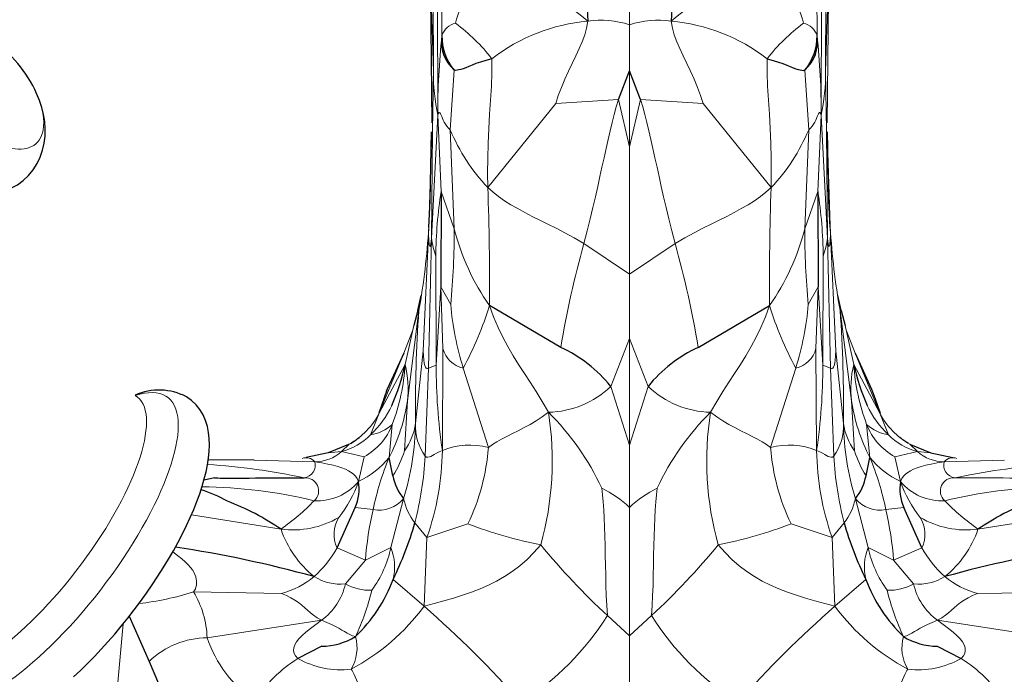
# Model space of a CAD drawing. Units: millimetres. Extents: x -40 to 641, y 132 to 515.
# Drawn here: x 251 to 335, y 413 to 469 of the extents above; entities that cross this region are included whole.
import ezdxf

# ---------------------------------------------------------------- set-up
doc = ezdxf.new("R2010")
doc.units = ezdxf.units.MM
doc.layers.get('0').update_dxf_attribs({"color": 106, "lineweight": 0})

# ---------------------------------------------------------------- blocks, each defined once
blk = doc.blocks.new('a', base_point=(167.501495, 132.285065))
at = {"color": 0, "linetype": 'Continuous', "lineweight": 30}
for p, q in [((285.939953, 474.355746), (286.092049, 460.41864)), ((299.422762, 470.725173), (299.509687, 469.174954)), ((306.766629, 470.725078), (306.679721, 469.174954)), ((302.141626, 462.439253), (303.094704, 464.910135)), ((304.047781, 462.439253), (303.094704, 464.910135)), ((285.944076, 453.748124), (286.077432, 459.649877)), ((320.245332, 453.748124), (320.111975, 459.649877)), ((286.901202, 454.53173), (286.878573, 446.330971)), ((319.288206, 454.53173), (319.310834, 446.330971)), ((285.829395, 451.420792), (285.943713, 453.739297)), ((320.360012, 451.420792), (320.245695, 453.739297)), ((284.885964, 444.29631), (285.185404, 445.589868)), ((321.303443, 444.29631), (321.004003, 445.589868)), ((297.184284, 441.115731), (291.052843, 444.708458)), ((309.005123, 441.115731), (315.136564, 444.708458)), ((284.887571, 444.302938), (284.562075, 442.986248)), ((321.301836, 444.302938), (321.627333, 442.986248)), ((283.700685, 440.628755), (282.26993, 437.518201)), ((322.488722, 440.628755), (323.919477, 437.518201)), ((282.26993, 437.518201), (281.956246, 436.695785)), ((282.206413, 437.367113), (282.317396, 437.629458)), ((323.982994, 437.367113), (323.872012, 437.629458)), ((323.919477, 437.518201), (324.233162, 436.695785)), ((281.956246, 436.695785), (281.532559, 435.474957)), ((324.233162, 436.695785), (324.656849, 435.474957)), ((278.920355, 432.755372), (277.173332, 432.044245)), ((279.109596, 432.864577), (279.250803, 432.95211)), ((279.25098, 432.95183), (279.589993, 433.182011)), ((279.705139, 433.26717), (279.840662, 433.3723)), ((326.484268, 433.26717), (326.348745, 433.3723)), ((326.938427, 432.95183), (326.599414, 433.182011)), ((327.079812, 432.864577), (326.938604, 432.95211)), ((327.269052, 432.755372), (329.016075, 432.044245)), ((277.181724, 432.046481), (275.301317, 431.642911)), ((329.007683, 432.046481), (330.88809, 431.642911)), ((270.833713, 431.41489), (266.874344, 431.437034)), ((282.756225, 430.084353), (282.420157, 431.653414)), ((323.433182, 430.084353), (323.76925, 431.653414)), ((267.421174, 429.897545), (266.507456, 429.709978)), ((277.948785, 423.873825), (279.504867, 427.361358)), ((328.240622, 423.873825), (326.684541, 427.361358)), ((260.080465, 417.998267), (261.78509, 414.114229)), ((276.632435, 415.411084), (274.587531, 414.360749)), ((329.556973, 415.411084), (331.601877, 414.360749)), ((261.78509, 414.114219), (262.596913, 412.224984))]:
    blk.add_line(p, q, dxfattribs=at)
at = {"color": 0, "linetype": 'Continuous', "lineweight": 0}
for p, q in [((286.232082, 464.848603), (285.961948, 474.354031)), ((286.232082, 464.848603), (286.221823, 474.33437)), ((286.577193, 474.312233), (286.610065, 461.080821)), ((319.612215, 474.312233), (319.579342, 461.080821)), ((319.957325, 464.848603), (320.22746, 474.354031)), ((319.957325, 464.848603), (319.967585, 474.33437)), ((320.249454, 474.355746), (320.097358, 460.41864)), ((303.094704, 468.870372), (303.094704, 470.540251)), ((303.094704, 464.910135), (303.094704, 468.87038)), ((286.232082, 464.848603), (286.16605, 459.742148)), ((288.011448, 464.965819), (287.683494, 459.832703)), ((303.094704, 458.375243), (303.094704, 464.904691)), ((318.17796, 464.965819), (318.505913, 459.832703)), ((319.957325, 464.848603), (320.023357, 459.742148)), ((302.141626, 462.439243), (296.7529, 462.097594)), ((302.141626, 462.439263), (303.094704, 458.375243)), ((304.047781, 462.439263), (303.094704, 458.375243)), ((304.047781, 462.439243), (309.436508, 462.097594)), ((290.916282, 454.8592), (296.7529, 462.097604)), ((315.273125, 454.8592), (309.436508, 462.097604)), ((286.068002, 450.501287), (286.610056, 461.080821)), ((286.610065, 461.080821), (286.901202, 454.53175)), ((319.579342, 461.080821), (319.288206, 454.53175)), ((320.121405, 450.501287), (319.579352, 461.080821)), ((288.024591, 451.318652), (287.683494, 459.832693)), ((318.164816, 451.318652), (318.505913, 459.832693)), ((286.091508, 459.64979), (285.839142, 451.562509)), ((286.068002, 450.501277), (286.16606, 459.742138)), ((320.121405, 450.501277), (320.023348, 459.742138)), ((320.097899, 459.64979), (320.350266, 451.562509)), ((303.094704, 447.427021), (303.094704, 458.375242)), ((286.901202, 454.53175), (288.024591, 451.318652)), ((319.288206, 454.53175), (318.164816, 451.318652)), ((285.829104, 451.425725), (285.359719, 440.809134)), ((285.839142, 451.562499), (285.830752, 451.448318)), ((285.839142, 451.56249), (285.830964, 451.452609)), ((320.350266, 451.562499), (320.358655, 451.448318)), ((320.350266, 451.56249), (320.358443, 451.452609)), ((320.360303, 451.425725), (320.829688, 440.809134)), ((286.068002, 450.501287), (285.800214, 439.329572)), ((320.121405, 450.501287), (320.389193, 439.329572)), ((299.167426, 450.053367), (303.094704, 447.427021)), ((307.021981, 450.053367), (303.094704, 447.427021)), ((286.472252, 439.582018), (286.441923, 448.96295)), ((319.717155, 439.582018), (319.747484, 448.96295)), ((303.094704, 441.878018), (303.094704, 447.427031)), ((286.878583, 446.33099), (286.472252, 439.582008)), ((286.878573, 446.330981), (287.057029, 441.015948)), ((287.722796, 444.807768), (286.878573, 446.330981)), ((318.466611, 444.807768), (319.310834, 446.330981)), ((319.310834, 446.330981), (319.132378, 441.015948)), ((319.310824, 446.33099), (319.717155, 439.582008)), ((284.002332, 436.515341), (284.987928, 444.301911)), ((284.987928, 444.301911), (284.886022, 444.296565)), ((322.187075, 436.515341), (321.201479, 444.301911)), ((321.201479, 444.301911), (321.303385, 444.296565)), ((284.562075, 442.986248), (283.811719, 439.639097)), ((321.627333, 442.986248), (322.377689, 439.639097)), ((284.42822, 442.544019), (283.700685, 440.628745)), ((321.761187, 442.544019), (322.488722, 440.628745)), ((303.0947, 441.87802), (301.493085, 437.760945)), ((303.094705, 432.697863), (303.094707, 441.87802)), ((303.094707, 441.87802), (304.696323, 437.760945)), ((283.700685, 440.628745), (281.579996, 435.456495)), ((285.359719, 440.809134), (284.697304, 434.570535)), ((287.057029, 441.015967), (287.001547, 432.253918)), ((319.132378, 441.015967), (319.18786, 432.253918)), ((320.829688, 440.809134), (321.492103, 434.570535)), ((322.488722, 440.628745), (324.609411, 435.456495)), ((281.579996, 435.456495), (283.811709, 439.639077)), ((285.800214, 439.329572), (286.472252, 439.582018)), ((320.389193, 439.329572), (319.717155, 439.582018)), ((324.609411, 435.456495), (322.377699, 439.639077)), ((285.528552, 431.749589), (285.800195, 439.329562)), ((290.960919, 432.515691), (288.804241, 439.336849)), ((315.228489, 432.515691), (317.385166, 439.336849)), ((320.660856, 431.749589), (320.389213, 439.329562)), ((303.094704, 432.697863), (301.493085, 437.760945)), ((303.094704, 432.697863), (304.696323, 437.760945)), ((283.739879, 432.227966), (284.002332, 436.515341)), ((322.449529, 432.227966), (322.187075, 436.515341)), ((280.822916, 433.603219), (281.579996, 435.456495)), ((325.366491, 433.603219), (324.609411, 435.456495)), ((282.420157, 431.653424), (282.700457, 434.485679)), ((323.76925, 431.653424), (323.48895, 434.485679)), ((278.335642, 432.155683), (278.986501, 432.792293)), ((303.094704, 427.348319), (303.094704, 432.697863)), ((327.853765, 432.155683), (327.202907, 432.792293)), ((277.173332, 432.044245), (278.335642, 432.155683)), ((280.276938, 431.710859), (278.335652, 432.155683)), ((325.912469, 431.710859), (327.853755, 432.155683)), ((329.016075, 432.044245), (327.853765, 432.155683)), ((276.030305, 431.289699), (270.833713, 431.41489)), ((279.78946, 429.595405), (280.276938, 431.710859)), ((326.399948, 429.595405), (325.912469, 431.710859)), ((330.159102, 431.289699), (335.355694, 431.41489)), ((283.674132, 428.104702), (282.568195, 423.901364)), ((322.515275, 428.104702), (323.621212, 423.901364)), ((279.504979, 427.361198), (281.048601, 427.162224)), ((303.094704, 416.306342), (303.094701, 427.34832)), ((326.684428, 427.361198), (325.140806, 427.162224)), ((265.420983, 426.711081), (273.12903, 425.480985)), ((285.67236, 424.782276), (284.633461, 426.024518)), ((289.201776, 425.956129), (285.67236, 424.782276)), ((316.987631, 425.956129), (320.517048, 424.782276)), ((320.517048, 424.782276), (321.555946, 426.024518)), ((340.360103, 426.636432), (333.060378, 425.480985)), ((285.43146, 418.854858), (285.67236, 424.782276)), ((320.757947, 418.854858), (320.517048, 424.782276)), ((280.384678, 422.809842), (277.948775, 423.873835)), ((282.568195, 423.901364), (280.384678, 422.809822)), ((323.621212, 423.901364), (325.804729, 422.809822)), ((325.804729, 422.809842), (328.240632, 423.873835)), ((278.667323, 420.777676), (280.384678, 422.809842)), ((327.522085, 420.777676), (325.804729, 422.809842)), ((282.766213, 421.166121), (285.43146, 418.854858)), ((323.423194, 421.166121), (320.757947, 418.854858)), ((265.614566, 420.086195), (273.168716, 419.942288)), ((340.574841, 420.086195), (333.020691, 419.942288)), ((266.772229, 416.136535), (276.615999, 417.661739)), ((303.094704, 416.306341), (301.203684, 418.047058)), ((303.094704, 416.306341), (304.985723, 418.047058)), ((339.417179, 416.136535), (329.573408, 417.661739)), ((259.024714, 411.360026), (259.566595, 417.353097)), ((303.094704, 406.967023), (303.094704, 416.306341))]:
    blk.add_line(p, q, dxfattribs=at)
for points in [[(296.752899, 462.097595), (296.975311, 462.775085), (297.239197, 463.470551), (297.532593, 464.172119), (297.843689, 464.86792), (298.160583, 465.546021), (298.471405, 466.194946), (298.764038, 466.813232), (299.026306, 467.409698), (299.245941, 467.993683), (299.410706, 468.574432), (299.509674, 469.174957)], [(309.436493, 462.097595), (309.214081, 462.775085), (308.950226, 463.470551), (308.656799, 464.172119), (308.345703, 464.86792), (308.028809, 465.546021), (307.718018, 466.194946), (307.425354, 466.813232), (307.163086, 467.409698), (306.943451, 467.993683), (306.778717, 468.574432), (306.679718, 469.174957)], [(290.91629, 454.859192), (290.898071, 456.105316), (290.905457, 457.377075), (290.936829, 458.657593), (290.99054, 459.930054), (291.064606, 461.177887), (291.148621, 462.393341), (291.222839, 463.578003), (291.267059, 464.7341), (291.258484, 465.936798)], [(315.273132, 454.859192), (315.291351, 456.105316), (315.283936, 457.377075), (315.252594, 458.657593), (315.198883, 459.930054), (315.124786, 461.177887), (315.040802, 462.393341), (314.966583, 463.578003), (314.922363, 464.7341), (314.930939, 465.936798)], [(299.167419, 450.053375), (299.452423, 451.150757), (299.710571, 452.181885), (299.945618, 453.154846), (300.161285, 454.077728), (300.361267, 454.958679), (300.549316, 455.805725), (300.729126, 456.627014), (300.904388, 457.430389), (301.077515, 458.218262), (301.249725, 458.987274), (301.42215, 459.733887), (301.595978, 460.454498), (301.772278, 461.145508), (301.952271, 461.803375), (302.141632, 462.43924)], [(307.021973, 450.053375), (306.737, 451.150757), (306.478851, 452.181885), (306.243774, 453.154846), (306.028107, 454.077728), (305.828125, 454.958679), (305.640076, 455.805725), (305.460266, 456.627014), (305.285034, 457.430389), (305.111908, 458.218262), (304.939697, 458.987274), (304.767242, 459.733887), (304.593445, 460.454498), (304.417114, 461.145508), (304.237152, 461.803375), (304.047791, 462.43924)], [(287.683502, 459.832703), (287.52298, 459.977081), (287.385345, 460.135803), (287.267883, 460.30368), (287.167816, 460.475586), (287.082458, 460.646423), (287.009094, 460.810974), (286.944977, 460.964172), (286.887604, 461.100311), (286.83548, 461.211365), (286.787476, 461.288757), (286.74231, 461.323822), (286.698822, 461.307922), (286.655792, 461.232452), (286.610077, 461.080811)], [(318.50592, 459.832703), (318.666443, 459.977081), (318.804047, 460.135803), (318.921539, 460.30368), (319.021576, 460.475586), (319.106934, 460.646423), (319.180298, 460.810974), (319.244446, 460.964172), (319.301819, 461.100311), (319.353912, 461.211365), (319.401947, 461.288757), (319.447083, 461.323822), (319.49057, 461.307922), (319.5336, 461.232452), (319.579346, 461.080811)], [(299.167419, 450.053375), (298.329498, 450.537079), (297.53537, 450.969513), (296.78125, 451.360718), (296.063263, 451.720886), (295.377655, 452.06012), (294.720551, 452.388519), (294.088318, 452.716064), (293.480652, 453.048676), (292.901001, 453.388062), (292.352905, 453.735657), (291.839996, 454.092957), (291.365784, 454.461395), (290.91629, 454.859192)], [(307.021973, 450.053375), (307.859894, 450.537079), (308.654022, 450.969513), (309.408173, 451.360718), (310.126129, 451.720886), (310.811737, 452.06012), (311.468842, 452.388519), (312.101105, 452.716064), (312.708771, 453.048676), (313.288422, 453.388062), (313.836487, 453.735657), (314.349426, 454.092957), (314.823608, 454.461395), (315.273132, 454.859192)], [(285.839142, 451.5625), (285.827545, 451.38681), (285.820435, 451.208191), (285.817474, 451.029205), (285.818268, 450.852295), (285.822388, 450.679962), (285.829468, 450.514679), (285.839111, 450.358948), (285.850922, 450.21524), (285.864502, 450.08609), (285.879578, 449.974548), (285.896149, 449.886597), (285.914368, 449.828827), (285.934418, 449.807892), (285.95639, 449.830383), (285.980438, 449.902985), (286.006714, 450.032288), (286.03537, 450.224976), (286.067993, 450.501282)], [(320.350281, 451.5625), (320.361877, 451.38681), (320.368958, 451.208191), (320.371918, 451.029205), (320.371155, 450.852295), (320.367004, 450.679962), (320.359924, 450.514679), (320.350281, 450.358948), (320.33847, 450.21524), (320.32489, 450.08609), (320.309845, 449.974548), (320.293274, 449.886597), (320.275024, 449.828827), (320.255005, 449.807892), (320.233032, 449.830383), (320.208984, 449.902985), (320.182678, 450.032288), (320.154022, 450.224976), (320.121399, 450.501282)], [(291.052856, 444.708466), (291.412231, 443.741455), (291.79657, 442.839172), (292.204773, 441.989807), (292.635712, 441.18158), (293.088318, 440.402649), (293.561462, 439.641205), (294.052399, 438.88324), (294.556976, 438.112823), (295.070831, 437.313751), (295.589722, 436.46994), (296.119781, 435.546204)], [(315.136566, 444.708466), (314.777161, 443.741455), (314.392822, 442.839172), (313.98465, 441.989807), (313.55368, 441.18158), (313.101074, 440.402649), (312.62796, 439.641205), (312.136993, 438.88324), (311.632446, 438.112823), (311.118561, 437.313751), (310.599701, 436.46994), (310.069641, 435.546204)], [(285.800201, 439.329559), (285.730194, 439.314545), (285.66394, 439.311462), (285.602112, 439.337799), (285.545471, 439.41098), (285.494781, 439.548187), (285.450592, 439.757111), (285.413269, 440.035614), (285.383118, 440.381042), (285.359711, 440.809143)], [(320.389221, 439.329559), (320.459198, 439.314545), (320.525482, 439.311462), (320.587311, 439.337799), (320.643921, 439.41098), (320.694611, 439.548187), (320.7388, 439.757111), (320.776154, 440.035614), (320.806305, 440.381042), (320.829681, 440.809143)], [(296.119781, 435.546204), (295.596802, 435.152496), (295.074554, 434.805084), (294.555145, 434.495392), (294.04068, 434.214752), (293.533234, 433.954651), (293.035095, 433.706512), (292.552368, 433.465179), (292.095551, 433.229034), (291.675415, 432.996735), (291.302765, 432.766907), (290.960907, 432.515686)], [(310.069641, 435.546204), (310.592621, 435.152496), (311.114868, 434.805084), (311.634277, 434.495392), (312.148743, 434.214752), (312.656158, 433.954651), (313.154297, 433.706512), (313.637024, 433.465179), (314.093842, 433.229034), (314.513977, 432.996735), (314.886658, 432.766907), (315.228485, 432.515686)], [(287.001556, 432.253937), (286.715149, 432.125885), (286.487274, 432.008545), (286.303986, 431.904144), (286.151215, 431.814911), (286.015167, 431.743134), (285.887634, 431.693237), (285.766571, 431.672058), (285.650269, 431.686493), (285.528564, 431.749603)], [(319.187866, 432.253937), (319.474274, 432.125885), (319.702118, 432.008545), (319.885406, 431.904144), (320.038177, 431.814911), (320.174225, 431.743134), (320.301758, 431.693237), (320.422852, 431.672058), (320.539154, 431.686493), (320.660858, 431.749603)], [(279.789459, 429.595398), (279.674927, 429.833832), (279.535065, 430.038269), (279.367401, 430.214447), (279.169525, 430.368103), (278.938934, 430.504974), (278.673218, 430.630768), (278.369202, 430.750397), (278.020752, 430.865265), (277.620941, 430.975891), (277.162842, 431.082794), (276.639557, 431.186493), (276.030304, 431.289703)], [(326.399933, 429.595398), (326.514465, 429.833832), (326.654327, 430.038269), (326.821991, 430.214447), (327.019897, 430.368103), (327.250488, 430.504974), (327.516205, 430.630768), (327.82019, 430.750397), (328.16864, 430.865265), (328.568481, 430.975891), (329.026581, 431.082794), (329.549866, 431.186493), (330.159119, 431.289703)], [(338.76825, 429.897552), (338.749359, 429.894104), (338.659912, 429.890533), (338.503265, 429.887024), (338.282745, 429.88382), (338.00174, 429.881195), (337.663574, 429.879395), (337.271667, 429.878632), (336.829346, 429.87912), (336.339966, 429.881165), (335.8078, 429.884796), (335.24115, 429.889557), (334.649323, 429.894714), (334.041626, 429.899658), (333.427429, 429.903656), (332.816071, 429.906036), (332.216858, 429.906128), (331.63916, 429.903259), (331.063965, 429.896271)], [(301.203674, 418.047058), (301.145172, 418.912476), (301.102295, 419.782074), (301.071564, 420.652313), (301.049438, 421.519592), (301.03244, 422.380402), (301.017059, 423.231171), (300.999817, 424.068329), (300.977722, 424.887573), (300.949982, 425.681396), (300.916412, 426.441467), (300.87677, 427.159393), (300.830933, 427.826813), (300.778625, 428.435364), (300.716644, 429.001495)], [(304.985718, 418.047058), (305.04422, 418.912476), (305.087097, 419.782074), (305.117859, 420.652313), (305.139984, 421.519592), (305.156982, 422.380402), (305.172363, 423.231171), (305.189606, 424.068329), (305.2117, 424.887573), (305.239441, 425.681396), (305.27301, 426.441467), (305.312622, 427.159393), (305.35849, 427.826813), (305.410767, 428.435364), (305.472778, 429.001495)], [(263.816833, 423.539917), (264.238708, 423.219818), (264.597473, 422.929047), (264.898621, 422.663666), (265.147614, 422.419708), (265.349976, 422.193146), (265.511169, 421.980103), (265.636658, 421.77652), (265.731964, 421.578522), (265.801086, 421.384064), (265.845947, 421.194061), (265.868134, 421.009766), (265.869354, 420.832397), (265.851257, 420.663177), (265.81546, 420.503296), (265.763702, 420.353973), (265.69754, 420.216461), (265.614563, 420.086182)], [(295.458496, 424.147003), (294.880829, 423.471008), (294.281219, 422.865112), (293.660065, 422.323181), (293.017792, 421.839081), (292.354889, 421.406677), (291.671753, 421.019806), (290.968811, 420.672302), (290.246277, 420.358154), (289.503418, 420.071655), (288.739227, 419.807281), (287.952667, 419.559448), (287.142822, 419.322601), (286.308655, 419.091156), (285.431458, 418.854858)], [(310.730896, 424.147003), (311.308563, 423.471008), (311.908203, 422.865112), (312.529358, 422.323181), (313.1716, 421.839081), (313.834503, 421.406677), (314.51767, 421.019806), (315.220581, 420.672302), (315.943115, 420.358154), (316.685974, 420.071655), (317.450195, 419.807281), (318.236725, 419.559448), (319.0466, 419.322601), (319.880768, 419.091156), (320.757935, 418.854858)], [(276.615997, 417.661743), (276.238617, 417.872314), (275.925598, 418.083038), (275.656952, 418.294739), (275.412689, 418.508209), (275.172852, 418.724304), (274.917755, 418.943695), (274.635834, 419.163971), (274.323669, 419.379486), (273.978302, 419.584503), (273.59671, 419.773193), (273.168701, 419.942291)], [(329.573395, 417.661743), (329.950806, 417.872314), (330.263824, 418.083038), (330.532471, 418.294739), (330.776733, 418.508209), (331.016571, 418.724304), (331.271667, 418.943695), (331.553589, 419.163971), (331.865723, 419.379486), (332.21109, 419.584503), (332.592682, 419.773193), (333.020691, 419.942291)], [(276.615997, 417.661743), (276.111023, 417.284668), (275.66156, 416.941498), (275.26947, 416.626434), (274.936493, 416.333679), (274.66452, 416.057526), (274.455292, 415.792175), (274.310455, 415.532959), (274.230682, 415.280457), (274.21637, 415.03656), (274.267914, 414.803253), (274.385773, 414.582458), (274.587524, 414.360748)], [(276.615997, 417.661743), (277.075317, 417.458832), (277.466217, 417.276459), (277.800507, 417.110565), (278.089935, 416.957001), (278.346313, 416.811676), (278.581329, 416.671906), (278.806519, 416.540863), (279.033325, 416.423096), (279.273254, 416.323273), (279.53772, 416.245911)], [(329.573425, 417.661743), (329.114105, 417.458832), (328.723175, 417.276459), (328.388885, 417.110565), (328.099457, 416.957001), (327.843109, 416.811676), (327.608093, 416.671906), (327.382904, 416.540863), (327.156097, 416.423096), (326.916168, 416.323273), (326.651672, 416.245911)], [(329.573395, 417.661743), (330.0784, 417.284668), (330.527832, 416.941498), (330.919952, 416.626434), (331.252899, 416.333679), (331.524902, 416.057526), (331.7341, 415.792175), (331.878937, 415.532959), (331.95874, 415.280457), (331.973053, 415.03656), (331.921478, 414.803253), (331.80365, 414.582458), (331.601868, 414.360748)], [(279.157013, 413.442383), (279.242828, 413.319733), (279.329437, 413.167847), (279.419098, 412.986084), (279.513947, 412.773956), (279.616211, 412.530823), (279.728088, 412.256134), (279.851746, 411.949341), (279.989441, 411.609772), (280.144592, 411.235413), (280.32193, 410.822754), (280.526093, 410.368195), (280.761902, 409.868164), (281.034027, 409.319061), (281.347229, 408.717346), (281.716919, 408.040253)], [(327.03241, 413.442383), (326.946594, 413.319733), (326.859955, 413.167847), (326.770325, 412.986084), (326.675446, 412.773956), (326.573181, 412.530823), (326.461334, 412.256134), (326.337677, 411.949341), (326.199982, 411.609772), (326.0448, 411.235413), (325.867493, 410.822754), (325.6633, 410.368195), (325.42749, 409.868164), (325.155365, 409.319061), (324.842163, 408.717346), (324.472504, 408.040253)]]:
    blk.add_lwpolyline(points, dxfattribs=at)
at = {"color": 0, "linetype": 'Continuous', "lineweight": 30}
for points in [[(291.258484, 465.936798), (290.735168, 465.800201), (290.283569, 465.66098), (289.895111, 465.523651), (289.561127, 465.3927), (289.273071, 465.272583), (289.022308, 465.167755), (288.800446, 465.082581), (288.603424, 465.018555), (288.431763, 464.974365), (288.286133, 464.948425), (288.167236, 464.939301), (288.075775, 464.945435), (288.011444, 464.96582)], [(314.930939, 465.936798), (315.454254, 465.800201), (315.905823, 465.66098), (316.294312, 465.523651), (316.628265, 465.3927), (316.916321, 465.272583), (317.167084, 465.167755), (317.388947, 465.082581), (317.585968, 465.018555), (317.757629, 464.974365), (317.903259, 464.948425), (318.022156, 464.939301), (318.113647, 464.945435), (318.177948, 464.96582)], [(246.874252, 454.306396), (247.487366, 454.270874), (248.1073, 454.300751), (248.724152, 454.397644), (249.327988, 454.563049), (249.908875, 454.798584), (250.456985, 455.105255), (250.963638, 455.47879), (251.420853, 455.91153), (251.820648, 456.395752), (252.156204, 456.923584), (252.426041, 457.486359), (252.63028, 458.075195), (252.769012, 458.681213), (252.842606, 459.295837), (252.85379, 459.914062), (252.806595, 460.532654), (252.705063, 461.148468), (252.553223, 461.758331), (252.355118, 462.359039), (252.114288, 462.948547)], [(255.289993, 412.7724), (255.886902, 413.333557), (256.482941, 413.918335), (257.076569, 414.525208), (257.666229, 415.15274), (258.250397, 415.799377), (258.827484, 416.463684), (259.395935, 417.143768), (259.954132, 417.837555), (260.500519, 418.542938), (261.033508, 419.257843), (261.551544, 419.980164), (262.053314, 420.707947), (262.537415, 421.439178), (263.002502, 422.171936), (263.447205, 422.904175), (263.870178, 423.633911), (264.270264, 424.359283), (264.646484, 425.078369), (264.997742, 425.789337), (265.323029, 426.490295), (265.62146, 427.179718), (265.892334, 427.856628), (266.13501, 428.520172), (266.348785, 429.169464), (266.533051, 429.803619), (266.687103, 430.421722), (266.810242, 431.023041), (266.901062, 431.608032), (266.957764, 432.177826), (266.978546, 432.733643), (266.961578, 433.276642), (266.904694, 433.80777), (266.80246, 434.325531), (266.647705, 434.827301), (266.433289, 435.310242), (266.156647, 435.768036), (265.821808, 436.189087), (265.433197, 436.561371), (264.993683, 436.873932)], [(267.421173, 429.897552), (267.440033, 429.894104), (267.52948, 429.890533), (267.686157, 429.887024), (267.906677, 429.88382), (268.187683, 429.881195), (268.525818, 429.879395), (268.917725, 429.878632), (269.360077, 429.87912), (269.849457, 429.881165), (270.381592, 429.884796), (270.948242, 429.889557), (271.5401, 429.894714), (272.147797, 429.899658), (272.761963, 429.903656), (273.373322, 429.906036), (273.972534, 429.906128), (274.550232, 429.903259), (275.125458, 429.896271)]]:
    blk.add_lwpolyline(points, dxfattribs=at)
at = {"color": 0, "linetype": 'Continuous', "lineweight": 0}
for centre, radius, start, end in [((335.802648, 468.79247), 48.84404, 173.548112, 181.008775), ((270.386759, 468.79247), 48.84404, 358.991225, 6.451888), ((296.597393, 467.03764), 8.684977, 130.439345, 166.877894), ((309.592014, 467.03764), 8.684977, 13.122106, 49.560655), ((289.150301, 457.258073), 15.790153, 48.999455, 61.562922), ((317.039745, 457.257219), 15.791216, 118.435762, 131.00026), ((300.944184, 453.388045), 15.851948, 95.191994, 127.662619), ((300.64943, 461.339413), 7.917999, 72.011581, 98.276093), ((305.539978, 461.339413), 7.917999, 81.723907, 107.988419), ((305.245224, 453.388045), 15.851948, 52.337381, 84.808006), ((288.495549, 467.443898), 1.605534, 102.823855, 162.281208), ((277.996351, 455.592671), 16.819184, 37.953359, 52.911204), ((328.193056, 455.592671), 16.819184, 127.088796, 142.046641), ((317.693858, 467.443898), 1.605534, 17.718792, 77.176145), ((348.057429, 461.322242), 61.447838, 173.824417, 180.225137), ((258.131978, 461.322242), 61.447838, 359.774863, 6.175583), ((303.865031, 464.714641), 17.633458, 179.564717, 191.892453), ((302.324376, 464.714641), 17.633458, 348.107547, 0.435283), ((302.78979, 466.114328), 16.36028, 202.57886, 223.468548), ((303.399617, 466.114328), 16.36028, 316.531452, 337.42114), ((35.540606, 446.34724), 255.517492, 359.632527, 1.90902), ((570.648801, 446.34724), 255.517492, 178.09098, 180.367473), ((323.349724, 448.722426), 36.908575, 170.944136, 179.626631), ((282.839683, 448.722426), 36.908575, 0.373369, 9.055864), ((224.315137, 455.076344), 61.622043, 349.930232, 356.6037), ((220.840686, 451.170339), 67.184069, 354.565733, 0.126475), ((307.565903, 456.272152), 20.159369, 194.22424, 215.002618), ((298.623504, 456.272152), 20.159369, 324.997382, 345.77576), ((385.348722, 451.170339), 67.184069, 179.873525, 185.434267), ((381.87427, 455.076344), 61.622043, 183.3963, 190.069768), ((293.413726, 451.472186), 7.409608, 187.529251, 199.794415), ((312.775682, 451.472186), 7.409608, 340.205585, 352.470749), ((385.604623, 426.18526), 89.672044, 164.563448, 170.415561), ((220.584785, 426.18526), 89.672044, 9.584439, 15.436552), ((311.929979, 446.750497), 24.285015, 184.588416, 197.774808), ((260.833541, 454.202074), 31.675463, 332.011274, 342.559505), ((345.355866, 454.202074), 31.675463, 197.440495, 207.988726), ((294.259428, 446.750497), 24.285015, 342.225192, 355.411584), ((399.144423, 436.02277), 114.456322, 175.851911, 180.727), ((207.044984, 436.02277), 114.456322, 359.273, 4.148089), ((289.26458, 441.564455), 2.274674, 193.953646, 258.324061), ((316.924827, 441.564455), 2.274674, 281.675939, 346.046354), ((265.68369, 440.851643), 18.168537, 339.489231, 356.173242), ((275.003765, 437.533937), 9.056034, 353.541874, 13.441913), ((335.693374, 439.45402), 49.221288, 179.851016, 188.411399), ((270.496033, 439.45402), 49.221288, 351.588601, 0.148984), ((331.185642, 437.533937), 9.056034, 166.558087, 186.458126), ((340.505717, 440.851643), 18.168537, 183.826758, 200.510769), ((295.987137, 443.493578), 7.948494, 270.956109, 313.844481), ((310.20227, 443.493578), 7.948494, 226.155519, 269.043891), ((274.916351, 439.837025), 8.587657, 313.455979, 334.291638), ((268.415145, 438.899345), 15.768446, 332.643801, 351.304203), ((337.774263, 438.899345), 15.768446, 188.695797, 207.356199), ((331.273057, 439.837025), 8.587657, 205.708362, 226.544021), ((275.649445, 438.63522), 6.728724, 299.731874, 331.809072), ((269.907218, 431.347977), 26.546618, 344.260886, 9.099262), ((280.048462, 419.371291), 22.801637, 24.98289, 45.184082), ((326.140946, 419.371291), 22.801637, 134.815918, 155.01711), ((336.282189, 431.347977), 26.546618, 170.900738, 195.739114), ((330.539962, 438.63522), 6.728724, 208.190928, 240.268126), ((277.654541, 436.447025), 5.413699, 298.973179, 338.758918), ((280.256727, 437.246433), 3.686947, 278.833623, 311.514215), ((260.239765, 435.126934), 24.463878, 343.318878, 358.696747), ((279.501157, 435.327358), 5.250986, 323.825413, 351.712998), ((289.204509, 434.365726), 4.511855, 177.39826, 215.439036), ((316.984899, 434.365726), 4.511855, 324.560964, 2.60174), ((345.949643, 435.126934), 24.463878, 181.303253, 196.681122), ((326.688251, 435.327358), 5.250986, 188.287002, 216.174587), ((328.534866, 436.447025), 5.413699, 201.241082, 241.026821), ((325.93268, 437.246433), 3.686947, 228.485785, 261.166377), ((276.970618, 437.361853), 5.382149, 284.69198, 315.705081), ((329.21879, 437.361853), 5.382149, 224.294919, 255.30802), ((289.375773, 426.417224), 6.301119, 75.429816, 112.135355), ((316.813634, 426.417224), 6.301119, 67.864645, 104.570184), ((276.075554, 434.670741), 3.381355, 269.23309, 311.943708), ((275.512232, 434.705916), 8.592683, 327.462768, 343.239131), ((263.746947, 432.536735), 23.25631, 340.522598, 359.303241), ((272.728093, 433.889701), 18.284523, 334.284968, 355.690417), ((333.461314, 433.889701), 18.284523, 184.309583, 205.715032), ((342.44246, 432.536735), 23.25631, 180.696759, 199.477402), ((330.677175, 434.705916), 8.592683, 196.760869, 212.537232), ((330.113854, 434.670741), 3.381355, 228.056292, 270.76691), ((262.986682, 372.660149), 58.509196, 78.026003, 86.249357), ((275.285267, 430.638379), 0.989581, 41.160213, 109.341671), ((274.952333, 430.999206), 1.116418, 278.920703, 15.081938), ((276.643367, 436.327328), 7.430792, 295.048537, 321.02426), ((305.643784, 422.106163), 25.109497, 157.652398, 168.383449), ((255.818936, 433.462018), 29.758926, 345.526944, 356.701184), ((350.370472, 433.462018), 29.758926, 183.298816, 194.473056), ((329.54604, 436.327328), 7.430792, 218.97574, 244.951463), ((300.545623, 422.106163), 25.109497, 11.616551, 22.347602), ((331.237074, 430.999206), 1.116418, 164.918062, 261.079297), ((330.90414, 430.638379), 0.989581, 70.658329, 138.839787), ((342.916571, 374.502402), 56.647751, 94.069097, 102.077447), ((275.236894, 428.775144), 1.126675, 311.715907, 95.676479), ((276.267488, 432.474398), 4.548943, 266.460175, 320.736142), ((269.966489, 432.949899), 10.379951, 321.518959, 341.145233), ((336.222919, 432.949899), 10.379951, 198.854767, 218.481041), ((329.92192, 432.474398), 4.548943, 219.263858, 273.539825), ((330.952514, 428.775144), 1.126675, 84.323521, 228.284093), ((265.849736, 385.591491), 43.539131, 76.536698, 89.360281), ((296.395957, 420.249296), 9.760601, 46.661696, 63.725918), ((309.793451, 420.249296), 9.760601, 116.274082, 133.338304), ((340.190811, 386.475527), 42.644774, 91.070436, 103.545331), ((260.906647, 442.609521), 21.042173, 305.510471, 315.779034), ((281.535926, 429.932984), 2.81328, 260.024748, 319.467762), ((288.728402, 429.174343), 5.166217, 191.949368, 217.567429), ((317.461005, 429.174343), 5.166217, 322.432571, 348.050632), ((324.653482, 429.932984), 2.81328, 220.532238, 279.975252), ((345.28276, 442.609521), 21.042173, 224.220966, 234.489529), ((309.522651, 420.591851), 29.222276, 167.006438, 175.647063), ((296.666756, 420.591851), 29.222276, 4.352937, 12.993562), ((274.133689, 433.243642), 7.827389, 262.625645, 300.378352), ((280.495855, 425.046854), 2.8042, 149.004973, 204.727812), ((301.918002, 458.210586), 34.670627, 248.483306, 259.262484), ((304.271405, 458.210586), 34.670627, 280.737516, 291.516694), ((332.055719, 433.243642), 7.827389, 239.621648, 277.374355), ((325.693553, 425.046854), 2.8042, 335.272188, 30.995027), ((281.617545, 428.374445), 8.968107, 198.822519, 230.991457), ((324.571863, 428.374445), 8.968107, 309.008543, 341.177481), ((269.115608, 428.92102), 10.173442, 312.377955, 330.256775), ((273.460156, 425.760483), 9.295843, 323.566299, 348.463351), ((278.513405, 422.233024), 4.384596, 345.916718, 22.36468), ((343.910073, 464.025073), 62.752, 219.456086, 227.112721), ((262.279335, 464.025073), 62.752, 312.887279, 320.543914), ((327.676002, 422.233024), 4.384596, 157.63532, 194.083282), ((332.729251, 425.760483), 9.295843, 191.536649, 216.433701), ((337.073799, 428.92102), 10.173442, 209.743225, 227.622045), ((271.12619, 427.273638), 7.610559, 285.567929, 309.55459), ((278.250618, 425.084327), 4.326763, 238.232527, 275.526643), ((327.938789, 425.084327), 4.326763, 264.473357, 301.767473), ((335.063218, 427.273638), 7.610559, 230.44541, 254.432071), ((258.122774, 443.822476), 24.89052, 276.427171, 287.517061), ((258.466461, 415.846566), 8.310828, 1.999486, 30.6727), ((273.558691, 421.907674), 5.232115, 305.755886, 347.527256), ((280.738376, 424.458182), 4.2232, 240.633342, 272.723917), ((260.440143, 425.189564), 21.088074, 334.905691, 346.424834), ((325.451032, 424.458182), 4.2232, 267.276083, 299.366658), ((345.749264, 425.189564), 21.088074, 193.575166, 205.094309), ((332.630716, 421.907674), 5.232115, 192.472744, 234.244114), ((270.261312, 430.09786), 18.882227, 298.10669, 323.45687), ((223.903849, 348.524874), 93.444923, 41.608967, 48.819209), ((382.285558, 348.524874), 93.444923, 131.180791, 138.391033), ((335.928095, 430.09786), 18.882227, 216.54313, 241.89331), ((280.615875, 431.095416), 24.374526, 302.666756, 327.633864), ((325.573532, 431.095416), 24.374526, 212.366136, 237.333244), ((266.797672, 408.913358), 7.223222, 90.201974, 133.9439), ((276.827635, 419.510382), 10.60634, 198.547892, 235.786244), ((276.061505, 415.290382), 3.605164, 329.162897, 15.369614), ((330.127902, 415.290382), 3.605164, 164.630386, 210.837103), ((281.127046, 403.911223), 12.32711, 122.039151, 146.363415), ((278.281428, 420.913032), 7.521787, 240.587555, 276.684659), ((327.90798, 420.913032), 7.521787, 263.315341, 299.412445), ((325.062362, 403.911223), 12.32711, 33.636585, 57.960849)]:
    blk.add_arc(centre, radius, start, end, dxfattribs=at)
at = {"color": 0, "linetype": 'Continuous', "lineweight": 30}
for centre, radius, start, end in [((242.068516, 458.449156), 11.007368, 24.127091, 56.021083), ((290.216151, 467.410113), 3.291693, 170.868015, 227.950067), ((291.51784, 467.866266), 4.552143, 179.165875, 219.578529), ((315.973256, 467.410113), 3.291693, 312.049933, 9.131985), ((314.671567, 467.866266), 4.552143, 320.421471, 0.834125), ((292.233515, 430.312642), 11.883469, 38.81284, 65.379268), ((313.955892, 430.312642), 11.883469, 114.620732, 141.18716), ((263.685034, 444.291596), 20.657421, 336.673226, 346.984003), ((342.504373, 444.291596), 20.657421, 193.015997, 203.326774), ((262.62861, 432.289468), 5.158569, 62.711358, 113.433135), ((276.105896, 428.92922), 3.743322, 335.235782, 10.251477), ((287.069977, 430.881885), 4.386856, 190.474644, 219.276926), ((319.119431, 430.881885), 4.386856, 320.723074, 349.525356), ((330.083512, 428.92922), 3.743322, 169.748523, 204.764218), ((262.630309, 417.47581), 11.961401, 60.520878, 72.36114), ((260.470083, 406.851689), 22.523307, 55.803199, 69.068443), ((345.719324, 406.851689), 22.523307, 110.931557, 124.196801), ((257.562804, 433.640672), 28.121634, 333.666666, 344.286397), ((348.626604, 433.640672), 28.121634, 195.713603, 206.333334), ((248.744611, 322.543306), 102.54342, 74.60171, 81.421079), ((356.15399, 327.875334), 97.060201, 98.522508, 105.499428), ((270.373227, 425.778667), 13.223525, 313.87169, 339.585276), ((335.81618, 425.778667), 13.223525, 200.414724, 226.12831), ((276.535984, 421.219551), 5.809276, 270.951084, 301.112269), ((329.653423, 421.219551), 5.809276, 238.887731, 269.048916)]:
    blk.add_arc(centre, radius, start, end, dxfattribs=at)
at = {"color": 0, "linetype": 'Continuous', "lineweight": 0}
for centre, major_axis, ratio, start_param, end_param in [((247.970417, 463.414441), (-4.046594, 4.809915), 0.521021, 0.401009576, 3.54260223), ((247.970417, 463.414441), (-4.046594, 4.809915), 0.521021, 3.54260223, 4.210447938), ((251.678955, 425.06024), (-9.06444, -11.826176), 0.333179, 0.037851179, 3.179443832), ((253.380183, 423.756295), (-10.007847, -13.057019), 0.333179, 0.037851179, 3.179443832), ((253.380183, 423.756295), (-10.007847, -13.057019), 0.333179, 3.179443832, 3.579932404)]:
    blk.add_ellipse(centre, major_axis=major_axis, ratio=ratio, start_param=start_param, end_param=end_param, dxfattribs=at)

msp = doc.modelspace()

# ---------------------------------------------------------------- block references
at = {"color": 7, "linetype": 'Continuous', "lineweight": 0, "true_color": 0xf7f7f7}
msp.add_blockref('a', (167.501495, 132.285065), dxfattribs=at)

doc.saveas('drawing.dxf')
